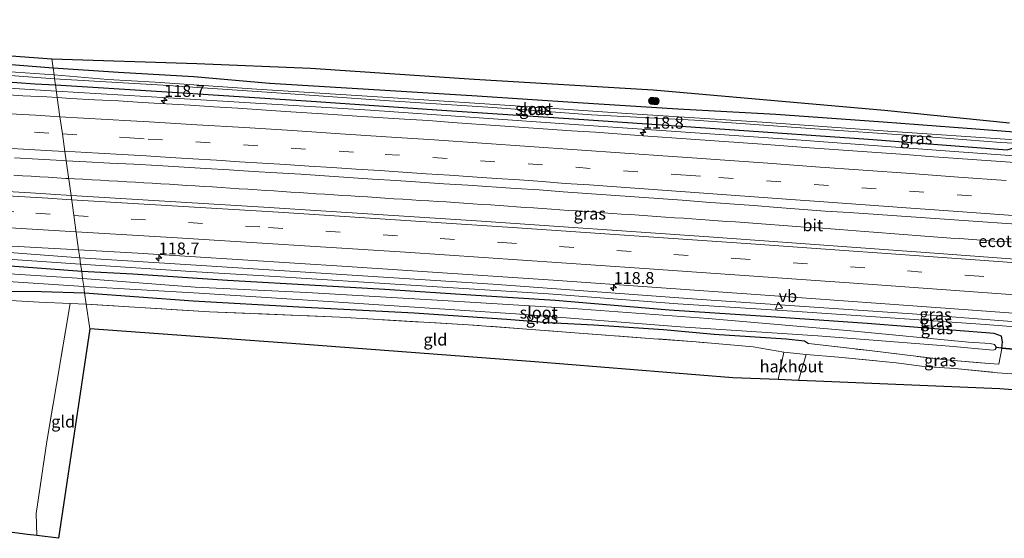
# Model space of a CAD drawing. Units: metres. Extents: x 209992 to 220000, y 518750 to 525002.
# Drawn here: x 213043 to 213249, y 522315 to 522423 of the extents above; entities that cross this region are included whole.
import ezdxf
from ezdxf.enums import TextEntityAlignment as Align

# ---------------------------------------------------------------- set-up
doc = ezdxf.new("R2010")
doc.units = ezdxf.units.M
doc.linetypes.add('IE-TERREINAFSCHEIDING', pattern=[10, 8, -2])
doc.linetypes.add('VW-3-9_STREEP', pattern=[12, 3, -9])
doc.layers.get('0').update_dxf_attribs({"lineweight": 25})
for name, color, linetype, lineweight in [('B-ME-AL-OVERIG-GV-B6', 7, 'BV-GELEIDERAIL', 18), ('B-ME-AM-KILOMETR-S-B1', 7, 'Continuous', 18), ('B-ME-BV-GELEIDECONSTRUCTIE-GELEIDERAIL-L-B1', 213, 'BV-GELEIDERAIL', 18), ('B-ME-FV-FAUNAPASSAGE-FAUNATUNNEL-L-B1', 10, 'Continuous', 25), ('B-ME-GR-BOMENSTRUIKEN-GV-B6', 93, 'Continuous', 18), ('B-ME-GR-BOOM-S-B1', 93, 'Continuous', 18), ('B-ME-GW-INSTEEKWATERGANG-L-B1', 10, 'Continuous', 25), ('B-ME-GW-KRUINLIJN-L-B1', 93, 'Continuous', 18), ('B-ME-GW-TEENLIJN-L-B1', 93, 'Continuous', 18), ('B-ME-IE-GRASLAND-GV-B6', 93, 'Continuous', 18), ('B-ME-IE-GRONDWERKLIJN-GROND_INGERICHT-GV-B6', 253, 'Continuous', 18), ('B-ME-IE-HULPGEOMETRIE-L-B1', 53, 'Continuous', 18), ('B-ME-IE-TERREINAFSCHEIDING-RASTERHEKWERK-L-B1', 8, 'IE-TERREINAFSCHEIDING', 18), ('B-ME-KG-KADASTRAAL-OPNAMEDTMGRENS-L-B1', 10, 'Continuous', 25), ('B-ME-KW-DUIKER-L-B1', 10, 'Continuous', 25), ('B-ME-OG-WATER-GV-B6', 153, 'Continuous', 18), ('B-ME-VH-VERH_SOORT-BITUMEN-GV-B6', 8, 'IE-TERREINAFSCHEIDING-NATUURLIJK-HOUTWAL', 18), ('B-ME-VW-MARKERING-39STREEP-015-L-B1', 255, 'VW-3-9_STREEP', 18), ('B-ME-VW-MARKERING-STREEP-015-L-B1', 7, 'Continuous', 18), ('B-ME-VW-MEUBILAIR_WEGMEUBILAIR-VERKEERSBORD-S-B1', 8, 'Continuous', 18)]:
    doc.layers.add(name, color=color, linetype=linetype, lineweight=lineweight)
doc.styles.add('NLCS-ISO', font='NLCS-ISO.TTF')
doc.linetypes.add('BV-GELEIDERAIL', pattern='A,10,-3,[108,NLCS.SHX,S=1,R=0,X=0,Y=0],-3', length=16)
doc.linetypes.add('IE-TERREINAFSCHEIDING-NATUURLIJK-HOUTWAL', pattern='A,7,-1.5,[67,NLCS.SHX,S=0.75,R=45,X=0,Y=0],-1.5,7,-1.5,[70,NLCS.SHX,S=0.75,R=0,X=0,Y=0],-1.5', length=20)

# ---------------------------------------------------------------- blocks, each defined once
blk = doc.blocks.new('verkeersbord')
for p, q in [((0, 0.75), (-0.75, -0.625)), ((0.75, -0.625), (0, 0.75)), ((-0.75, -0.625), (0.75, -0.625))]:
    blk.add_line(p, q)
blk = doc.blocks.new('boom')
blk.add_hatch(color=256).paths.add_polyline_path([(-0.75, 0, 1), (0.75, 0, 1)])
blk.add_circle((0, 0), 0.75)
blk = doc.blocks.new('hecto')
for p, q in [((0, 0.625), (-0.625, 0)), ((0, -0.625), (0, 0.625)), ((-0.625, 0), (0.625, 0)), ((0.625, 0), (0, -0.625))]:
    blk.add_line(p, q)

msp = doc.modelspace()

# ---------------------------------------------------------------- linework, layer by layer
at = {"layer": 'B-ME-AL-OVERIG-GV-B6'}
msp.add_polyline3d([(213202.406, 522353.879, 1.588), (213207.029, 522353.368, 1.798), (213205.473, 522347.949, 1.864), (213201.167, 522348.121, 1.762), (213202.406, 522353.879, 1.588)], dxfattribs=at)
at = {"layer": 'B-ME-BV-GELEIDECONSTRUCTIE-GELEIDERAIL-L-B1'}
for points in [[(213050.1964, 522408.4702, 2.9993), (213031.2945, 522409.6193, 2.9855), (213010.8893, 522410.7195, 2.973), (212998.6183, 522411.1797, 2.9655), (212973.4275, 522412.3497, 2.95), (212946.7329, 522413.3679, 2.9245), (212900.0779, 522414.6279, 2.88), (212858.5335, 522415.3081, 3.0179), (212827.7895, 522415.3981, 3.12), (212799.6439, 522415.1181, 3.1543), (212771.9715, 522414.6279, 3.1879), (212747.9095, 522414.0679, 3.2172), (212724.2323, 522413.2687, 3.1992), (212707.0285, 522412.4283, 3.1861), (212685.9759, 522411.3183, 3.17), (212673.1383, 522410.5383, 3.1575), (212663.0451, 522410.0483, 3.1477), (212654.9909, 522409.4918, 3.1399)], [(213410.8288, 522383.1164, 3.2539), (213388.345, 522384.8271, 3.2384), (213346.6791, 522387.9973, 3.2096), (213310.7918, 522390.5973, 3.1848), (213274.9045, 522393.1973, 3.16), (213239.0172, 522395.7973, 3.1353), (213203.1299, 522398.3973, 3.1105), (213159.4887, 522401.4382, 3.0788), (213115.8475, 522404.4791, 3.047), (213073.571, 522407.0492, 3.0163), (213050.1964, 522408.4702, 2.9993)], [(213041.2986, 522390.8611, 2.9311), (213043.1101, 522390.7573, 2.9349), (213044.952, 522390.6501, 2.9347), (213046.7625, 522390.5442, 2.9386), (213048.5061, 522390.441, 2.9414), (213050.3281, 522390.3297, 2.946), (213052.2109, 522390.2211, 2.9477), (213052.762, 522390.1882, 2.9478)], [(213052.762, 522390.1882, 2.9478), (213054.0071, 522390.1141, 2.9481), (213055.7381, 522390.016, 2.9505), (213057.5907, 522389.9109, 2.9492), (213059.4478, 522389.8085, 2.9526), (213061.1793, 522389.7197, 2.9562), (213063.033, 522389.6182, 2.9595), (213064.9061, 522389.5081, 2.9634), (213066.723, 522389.4078, 2.9636), (213068.4899, 522389.3019, 2.9673), (213070.2669, 522389.1933, 2.9714), (213072.0678, 522389.0826, 2.9731), (213073.8773, 522388.9681, 2.9731), (213075.711, 522388.8556, 2.9764), (213077.4663, 522388.7483, 2.9783), (213079.2681, 522388.641, 2.9804), (213081.0409, 522388.5339, 2.982), (213082.8529, 522388.4174, 2.9817), (213084.6757, 522388.3001, 2.9798), (213086.5525, 522388.1767, 2.9781), (213088.4546, 522388.051, 2.9821), (213090.2662, 522387.9303, 2.9829), (213092.1787, 522387.8043, 2.9802), (213093.9288, 522387.6894, 2.9749), (213095.6787, 522387.5815, 2.9734), (213097.4595, 522387.4703, 2.9702), (213099.2694, 522387.3544, 2.9696), (213100.9999, 522387.2416, 2.97), (213102.7803, 522387.1247, 2.9716), (213104.5509, 522387.0073, 2.9751), (213106.3599, 522386.883, 2.979), (213108.2213, 522386.7567, 2.9827), (213110.0371, 522386.6418, 2.9887), (213111.8193, 522386.5358, 2.9896), (213113.5921, 522386.4227, 2.9907), (213115.317, 522386.322, 2.9948), (213117.1205, 522386.2041, 2.999), (213118.9278, 522386.091, 3.0024), (213120.7802, 522385.9667, 3.0026), (213122.6724, 522385.8484, 3.0028), (213124.5335, 522385.7278, 3.0035), (213126.3268, 522385.6169, 3.0035), (213128.1267, 522385.5053, 3.0004), (213129.9729, 522385.3891, 2.9937), (213131.7435, 522385.2765, 2.9891), (213133.5694, 522385.1606, 2.9867), (213135.4309, 522385.0377, 2.993), (213137.3, 522384.9158, 3.0019), (213139.191, 522384.7817, 3.017), (213141.039, 522384.6513, 3.0344), (213142.8854, 522384.5158, 3.0477), (213144.721, 522384.3873, 3.0557), (213146.4789, 522384.269, 3.0629), (213148.2999, 522384.1395, 3.0651), (213150.0286, 522384.0229, 3.0687), (213151.8545, 522383.9001, 3.0691), (213153.7663, 522383.7682, 3.0669), (213155.5416, 522383.6459, 3.0684), (213157.411, 522383.5228, 3.0689), (213159.3029, 522383.3929, 3.0693), (213161.1579, 522383.2622, 3.0701), (213162.9563, 522383.1376, 3.071), (213164.6857, 522383.0165, 3.073), (213166.5466, 522382.8879, 3.0745), (213168.4386, 522382.7531, 3.0773), (213170.2036, 522382.626, 3.0769), (213172.085, 522382.4956, 3.0778), (213173.9069, 522382.3714, 3.0798), (213175.7403, 522382.2444, 3.0847), (213177.6329, 522382.1183, 3.0878), (213179.4947, 522381.9922, 3.0866), (213181.3773, 522381.8639, 3.0819), (213183.1565, 522381.7459, 3.0796), (213185.038, 522381.6156, 3.0816), (213186.8132, 522381.4906, 3.085), (213188.6428, 522381.3565, 3.0913), (213190.4481, 522381.2255, 3.0961), (213192.2605, 522381.0895, 3.097), (213194.1014, 522380.9546, 3.0972), (213195.8907, 522380.8229, 3.0972), (213197.7019, 522380.6898, 3.0956), (213199.5351, 522380.5567, 3.0954), (213201.398, 522380.4183, 3.0956), (213203.1927, 522380.2871, 3.0976), (213205.0179, 522380.1595, 3.1001), (213206.8034, 522380.0375, 3.103), (213208.6339, 522379.9089, 3.1056), (213210.4451, 522379.7742, 3.1085), (213212.2394, 522379.636, 3.1088), (213214.0141, 522379.4957, 3.1138), (213215.7613, 522379.358, 3.1238), (213217.4802, 522379.2235, 3.1329), (213219.2752, 522379.079, 3.1305), (213221.1259, 522378.9351, 3.1263), (213222.9331, 522378.7985, 3.1216), (213224.6824, 522378.6695, 3.1167), (213226.5322, 522378.5251, 3.1164), (213228.3237, 522378.386, 3.1136), (213230.0766, 522378.2508, 3.114), (213231.9075, 522378.1075, 3.1159), (213233.6797, 522377.9811, 3.1158), (213235.4922, 522377.8515, 3.1188), (213237.298, 522377.727, 3.1206), (213239.1039, 522377.6002, 3.1181), (213240.9141, 522377.4777, 3.1211), (213242.7622, 522377.3482, 3.128), (213244.5475, 522377.2272, 3.1378), (213246.3692, 522377.1045, 3.1468), (213248.11, 522376.9889, 3.1584), (213249.982, 522376.8563, 3.1694)]]:
    msp.add_polyline3d(points, dxfattribs=at)
at = {"layer": 'B-ME-GR-BOMENSTRUIKEN-GV-B6'}
for points in [[(212902.781, 522337.644, 1.546), (212906.537, 522339.589, 1.618), (212909.613, 522341.77, 1.684), (212910.8, 522343.269, 1.612), (212911.42, 522345.414, 1.561), (212911.4, 522347.678, 1.432), (212911.244, 522349.923, 1.447), (212910.644, 522351.91, 1.456), (212909.296, 522354.983, 1.456), (212907.009, 522358.483, 1.366), (212904.222, 522361.609, 1.363), (212900.677, 522365.736, 1.441), (212909.979, 522367.612, 1.867), (212919.191, 522367.616, 2.014), (212944.745, 522367.2, 2.164), (212972.173, 522367.25, 2.605), (213001.885, 522366.9, 2.455), (213046.627, 522364.297, 2.062), (213053.09, 522364.049, 1.939), (213050.198, 522347.116, 1.729), (213048.211, 522335.159, 1.66), (213045.98, 522320.106, 1.519), (213046.091, 522315.476, 1.564)], [(213046.091, 522315.476, 1.564), (213044.153, 522315.718, 0.952), (213041.539, 522316.045, 1.783), (212930.905, 522329.889, 1.978), (212904.199, 522333.945, 1.645), (212899.494, 522333.578, 0.946)]]:
    msp.add_polyline3d(points, dxfattribs=at)
at = {"layer": 'B-ME-GW-INSTEEKWATERGANG-L-B1'}
for points in [[(213049.526, 522413.246, 2.02), (213037.182, 522414.277, 1.99), (213013.807, 522415.667, 1.816), (213009.157, 522416.218, 1.909), (212996.967, 522416.946, 2.098), (212988.5, 522417.837, 2.311), (212977.485, 522418.387, 2.368), (212966.713, 522419.151, 2.452), (212955.712, 522420.422, 2.617)], [(212895.043, 522416.687, 1.891), (212915.015, 522416.716, 1.912), (212929.849, 522416.298, 2.023), (212943.071, 522415.809, 1.909), (212957.74, 522415.463, 1.786), (212973.095, 522414.782, 1.828), (212985.075, 522413.911, 1.84), (213001.51, 522413.074, 1.915), (213017.319, 522411.955, 1.885), (213030.368, 522411.077, 1.933), (213045.796, 522409.963, 1.975), (213050.008, 522409.812, 2.017)], [(213050.008, 522409.812, 2.017), (213072.274, 522408.389, 2.005), (213103.535, 522406.343, 2.095), (213130.859, 522404.509, 2.026), (213159.503, 522402.596, 2.074), (213190.057, 522400.51, 2.092), (213220.111, 522398.433, 2.071), (213249.107, 522396.176, 2.065), (213250.465, 522396.586, 2.065), (213251.148, 522397.204, 2.026), (213251.291, 522398.53, 2.026), (213251.134, 522399.469, 2.002), (213250.574, 522399.851, 1.996), (213241.644, 522400.6, 1.924), (213223.13, 522401.943, 1.918), (213200.735, 522403.602, 1.915), (213180.193, 522404.662, 1.942), (213159.297, 522406.025, 1.963), (213138.235, 522407.411, 1.909), (213112.097, 522409.023, 1.837), (213094.781, 522410.077, 1.93), (213078.982, 522411.467, 1.93), (213063.22, 522412.367, 1.903), (213049.526, 522413.246, 2.02)], [(213055.491, 522370.737, 1.624), (213025.536, 522372.997, 1.783), (213001.133, 522374.196, 1.738), (212982.181, 522374.264, 1.741), (212962.759, 522374.908, 1.687), (212941.961, 522375.301, 1.582), (212925.086, 522375.912, 1.555), (212916.217, 522376.387, 1.522), (212912.881, 522376.411, 1.57), (212911.174, 522376.158, 1.651), (212910.304, 522375.156, 1.762), (212909.873, 522374.364, 1.849), (212909.576, 522372.698, 1.849), (212911.225, 522371.868, 1.921), (212915.993, 522371.173, 2.035), (212935.462, 522370.736, 2.119), (212965.39, 522369.959, 2.215), (212987.681, 522369.178, 2.533), (213012.479, 522368.045, 2.461), (213033.605, 522366.706, 2.422), (213047.054, 522366.522, 2.107), (213056.115, 522366.289, 1.867)], [(213247.984, 522354.613, 2.056), (213248.098, 522356.008, 2.005), (213247.893, 522357.188, 1.951), (213246.412, 522357.725, 1.96), (213219.787, 522359.862, 1.894), (213200.714, 522361.187, 1.777), (213178.391, 522362.669, 1.6), (213154.548, 522364.665, 1.702), (213137.95, 522365.7, 1.69), (213118.94, 522366.953, 1.648), (213105.587, 522367.72, 1.624), (213086.007, 522368.84, 1.609), (213066.179, 522370.143, 1.594), (213055.491, 522370.737, 1.624)], [(213056.115, 522366.289, 1.867), (213078.847, 522364.563, 1.954), (213100.95, 522363.318, 1.825), (213125.058, 522362.08, 1.696), (213144.435, 522360.743, 1.72), (213153.08, 522360.031, 1.609), (213162.614, 522359.594, 1.504), (213177.22, 522358.626, 1.465), (213187.796, 522357.649, 1.591), (213202.862, 522356.653, 1.687), (213206.681, 522356.239, 1.612), (213207.51, 522355.667, 1.864)]]:
    msp.add_polyline3d(points, dxfattribs=at)
at = {"layer": 'B-ME-GW-KRUINLIJN-L-B1'}
for points in [[(213055.089, 522373.605, 2.14), (213031.06, 522375.417, 2.133), (213003.892, 522376.616, 2.059), (212967.027, 522377.582, 2.081), (212931.933, 522378.72, 2.055), (212909.725, 522379.776, 1.994)], [(213367.834, 522351.408, 2.423), (213324.215, 522354.583, 2.307), (213268.845, 522358.814, 2.221), (213231.272, 522361.752, 2.182), (213185.152, 522364.888, 2.169), (213141.514, 522368.11, 2.074), (213078.297, 522372.146, 2.176), (213055.089, 522373.605, 2.14)]]:
    msp.add_polyline3d(points, dxfattribs=at)
at = {"layer": 'B-ME-GW-TEENLIJN-L-B1'}
for points in [[(212909.725, 522379.776, 1.994), (212915.837, 522377.868, 1.635), (212949.221, 522376.699, 1.682), (212975.018, 522375.919, 1.773), (212999.941, 522375.388, 1.825), (213025.769, 522374.273, 1.899), (213055.273, 522372.288, 1.806)], [(213055.273, 522372.288, 1.806), (213078.311, 522370.738, 1.734), (213095.958, 522369.703, 1.69), (213124.38, 522367.843, 1.669), (213153.165, 522366.069, 1.789), (213180.175, 522363.935, 1.738), (213204.195, 522362.451, 1.897), (213225.65, 522360.942, 1.979), (213244.494, 522359.625, 2.057), (213268.785, 522357.769, 1.957), (213293.055, 522355.92, 1.923), (213314.859, 522354.207, 1.975), (213331.476, 522353.003, 2.078), (213353.514, 522351.602, 2.048), (213367.762, 522350.298, 1.901)]]:
    msp.add_polyline3d(points, dxfattribs=at)
at = {"layer": 'B-ME-IE-GRASLAND-GV-B6'}
for points in [[(212913.929, 522423.414, 2.617), (212933.208, 522423.269, 2.764), (212957.366, 522421.855, 2.635), (212985.317, 522419.804, 2.242), (213017.121, 522417.564, 1.993), (213049.25, 522415.215, 2.077), (213049.526, 522413.246, 2.02), (213037.182, 522414.277, 1.99), (213013.807, 522415.667, 1.816), (213009.157, 522416.218, 1.909), (212996.967, 522416.946, 2.098), (212988.5, 522417.837, 2.311), (212977.485, 522418.387, 2.368), (212966.713, 522419.151, 2.452), (212955.712, 522420.422, 2.617), (212940.607, 522421.291, 2.728), (212925.074, 522421.34, 2.74), (212912.988, 522421.502, 2.656), (212913.929, 522423.414, 2.617)], [(212900.759, 522421.309, 2.431), (212906.86, 522421.527, 2.635), (212912.988, 522421.502, 2.656), (212925.074, 522421.34, 2.74), (212940.607, 522421.291, 2.728), (212955.712, 522420.422, 2.617), (212966.713, 522419.151, 2.452), (212977.485, 522418.387, 2.368), (212988.5, 522417.837, 2.311), (212996.967, 522416.946, 2.098), (213009.157, 522416.218, 1.909), (213013.807, 522415.667, 1.816), (213037.182, 522414.277, 1.99), (213049.526, 522413.246, 2.02), (213049.719, 522411.872, 0.949)], [(212891.793, 522418.295, 0.916), (212909.408, 522418.211, 1.132), (212927.635, 522417.902, 1.282), (212952.85, 522416.791, 1.207), (212982.047, 522415.3, 1.057), (213016.677, 522413.266, 0.871), (213029.463, 522412.55, 0.886), (213049.832, 522411.063, 0.949), (213050.008, 522409.812, 2.017), (213045.796, 522409.963, 1.975), (213030.368, 522411.077, 1.933), (213017.319, 522411.955, 1.885), (213001.51, 522413.074, 1.915), (212985.075, 522413.911, 1.84), (212973.095, 522414.782, 1.828), (212957.74, 522415.463, 1.786), (212943.071, 522415.809, 1.909), (212929.849, 522416.298, 2.023), (212915.015, 522416.716, 1.912), (212895.043, 522416.687, 1.891)], [(213049.719, 522411.872, 0.949), (213041.616, 522412.416, 0.94), (213016.727, 522414.019, 0.871), (212993.291, 522415.295, 1.003), (212982.295, 522415.869, 1.066), (212966.191, 522416.804, 1.183), (212945.445, 522417.692, 1.165), (212931.254, 522418.271, 1.177), (212915.932, 522418.652, 1.093), (212901.852, 522418.818, 1.006)], [(212895.043, 522416.687, 1.891), (212915.015, 522416.716, 1.912), (212929.849, 522416.298, 2.023), (212943.071, 522415.809, 1.909), (212957.74, 522415.463, 1.786), (212973.095, 522414.782, 1.828), (212985.075, 522413.911, 1.84), (213001.51, 522413.074, 1.915), (213017.319, 522411.955, 1.885), (213030.368, 522411.077, 1.933), (213045.796, 522409.963, 1.975), (213050.008, 522409.812, 2.017), (213050.3858, 522407.1219, 2.2564)], [(213250.574, 522399.851, 1.996), (213241.644, 522400.6, 1.924), (213223.13, 522401.943, 1.918), (213200.735, 522403.602, 1.915), (213180.193, 522404.662, 1.942), (213159.297, 522406.025, 1.963), (213138.235, 522407.411, 1.909), (213112.097, 522409.023, 1.837), (213094.781, 522410.077, 1.93), (213078.982, 522411.467, 1.93), (213063.22, 522412.367, 1.903), (213049.526, 522413.246, 2.02), (213049.25, 522415.215, 2.077), (213079.548, 522414.239, 1.759), (213103.352, 522413.285, 1.786), (213137.596, 522410.951, 1.657), (213175.066, 522408.759, 1.789), (213223.473, 522404.458, 1.789), (213249.614, 522401.864, 2.035)], [(213049.719, 522411.872, 0.949), (213049.526, 522413.246, 2.02), (213063.22, 522412.367, 1.903), (213078.982, 522411.467, 1.93), (213094.781, 522410.077, 1.93), (213112.097, 522409.023, 1.837), (213138.235, 522407.411, 1.909), (213159.297, 522406.025, 1.963), (213180.193, 522404.662, 1.942), (213200.735, 522403.602, 1.915), (213223.13, 522401.943, 1.918), (213241.644, 522400.6, 1.924), (213250.574, 522399.851, 1.996)], [(213250.708, 522398.271, 1.021), (213224.159, 522400.112, 1.021), (213197.849, 522401.963, 1.021), (213169.514, 522403.759, 1.021), (213147.242, 522405.305, 1.033), (213121.794, 522407.029, 1.045), (213092.129, 522408.909, 1.045), (213070.858, 522410.358, 1.045), (213060.99, 522410.892, 0.967), (213049.719, 522411.872, 0.949)], [(213249.107, 522396.176, 2.065), (213220.111, 522398.433, 2.071), (213190.057, 522400.51, 2.092), (213159.503, 522402.596, 2.074), (213130.859, 522404.509, 2.026), (213103.535, 522406.343, 2.095), (213072.274, 522408.389, 2.005), (213050.008, 522409.812, 2.017), (213049.832, 522411.063, 0.949), (213072.55, 522409.681, 1.012), (213095.251, 522408.193, 1.042), (213118.85, 522406.524, 1.036), (213141.49, 522405.037, 1.036), (213162.162, 522403.517, 1.036), (213183.694, 522402.383, 1.024), (213207.869, 522400.617, 1.024), (213229.993, 522399.093, 1.024), (213247.784, 522397.689, 1.021), (213250.397, 522397.574, 1.021)], [(213252.7363, 522393.3852, 2.3809), (213247.7499, 522393.7493, 2.3857), (213242.7624, 522394.1063, 2.3906), (213237.7739, 522394.4412, 2.388), (213232.7871, 522394.8079, 2.3837), (213227.8021, 522395.1996, 2.3805), (213222.8151, 522395.5561, 2.3658), (213217.8271, 522395.9045, 2.3577), (213212.8403, 522396.2642, 2.3658), (213207.8522, 522396.6126, 2.3642), (213197.88, 522397.3581, 2.4189), (213192.8924, 522397.7065, 2.3327), (213187.9062, 522398.0808, 2.3425), (213182.9189, 522398.4324, 2.3425), (213172.9393, 522399.118, 2.336), (213162.9662, 522399.8604, 2.3109), (213157.9766, 522400.1789, 2.3206), (213152.989, 522400.5379, 2.3206), (213148.0002, 522400.8759, 2.3141), (213143.0131, 522401.2354, 2.3125), (213133.0371, 522401.9308, 2.3125), (213128.0495, 522402.2898, 2.3025), (213123.0586, 522402.5872, 2.3057), (213113.0798, 522403.2388, 2.296), (213108.0898, 522403.5589, 2.2976), (213098.1114, 522404.2158, 2.27), (213093.1228, 522404.5506, 2.2744), (213088.1328, 522404.8707, 2.2695), (213083.1448, 522405.2151, 2.2548), (213078.1546, 522405.532, 2.2369), (213073.1632, 522405.8213, 2.2467), (213068.1708, 522406.1024, 2.2451), (213063.1813, 522406.4226, 2.2321), (213058.1866, 522406.6686, 2.256), (213053.1946, 522406.9481, 2.2472), (213050.3858, 522407.1219, 2.2564), (213050.008, 522409.812, 2.017), (213072.274, 522408.389, 2.005), (213103.535, 522406.343, 2.095), (213130.859, 522404.509, 2.026), (213159.503, 522402.596, 2.074), (213190.057, 522400.51, 2.092), (213220.111, 522398.433, 2.071), (213249.107, 522396.176, 2.065)], [(213050.3858, 522407.1219, 2.2564), (213048.2039, 522407.2569, 2.2635), (213043.2097, 522407.5024, 2.2472), (213038.2182, 522407.7982, 2.2505)], [(213041.4319, 522394.52, 2.5316), (213046.4241, 522394.2398, 2.5283), (213051.4152, 522393.9413, 2.5097), (213052.2416, 522393.8963, 2.5126), (213053.259, 522386.6461, 2.4601), (213044.7657, 522387.1643, 2.451), (213015.4933, 522388.8416, 2.4239)], [(213053.259, 522386.6461, 2.4601), (213052.2416, 522393.8963, 2.5126), (213056.4079, 522393.6693, 2.5276), (213061.4022, 522393.426, 2.5186), (213066.395, 522393.1572, 2.5299), (213071.3879, 522392.8895, 2.5464), (213081.3714, 522392.3141, 2.5484), (213086.361, 522391.9967, 2.5564), (213091.3513, 522391.6853, 2.5583), (213096.3396, 522391.3492, 2.5502), (213101.3311, 522391.0624, 2.5502), (213106.3199, 522390.731, 2.5664), (213111.3096, 522390.4068, 2.5583), (213116.2974, 522390.0589, 2.5583), (213121.288, 522389.7542, 2.5729), (213126.2786, 522389.4479, 2.5811), (213131.2631, 522389.0721, 2.5746), (213136.2567, 522388.8035, 2.5892), (213146.2293, 522388.0762, 2.5772), (213151.2247, 522387.8094, 2.5874), (213156.2083, 522387.3953, 2.5826), (213161.1937, 522387.0346, 2.5923), (213166.181, 522386.6761, 2.5923), (213171.1718, 522386.3711, 2.6086), (213176.1593, 522386.0191, 2.6265), (213181.1453, 522385.6558, 2.6262), (213186.1305, 522385.266, 2.6343), (213191.1159, 522384.8843, 2.6393), (213196.1054, 522384.5568, 2.6377), (213201.0852, 522384.1058, 2.6377), (213211.0618, 522383.3844, 2.6377), (213216.0521, 522383.0677, 2.6312), (213221.0397, 522382.7153, 2.6458), (213226.0245, 522382.3743, 2.6565), (213231.0125, 522382.0248, 2.6687), (213236, 522381.6747, 2.6752), (213240.9884, 522381.3315, 2.6717), (213250.9626, 522380.6137, 2.6522)], [(213271.2424, 522371.7998, 2.6378), (213233.883, 522374.5497, 2.5956), (213186.6836, 522377.9501, 2.5623), (213138.1117, 522381.3053, 2.526), (213093.6278, 522384.1831, 2.5032), (213053.259, 522386.6461, 2.4601)], [(213055.089, 522373.605, 2.14), (213055.273, 522372.288, 1.806), (213025.769, 522374.273, 1.899), (212999.941, 522375.388, 1.825), (212975.018, 522375.919, 1.773), (212949.221, 522376.699, 1.682), (212915.837, 522377.868, 1.635), (212909.725, 522379.776, 1.994), (212931.933, 522378.72, 2.055), (212967.027, 522377.582, 2.081), (213003.892, 522376.616, 2.059), (213031.06, 522375.417, 2.133), (213055.089, 522373.605, 2.14)], [(212901.678, 522376.5, 2.059), (212908.049, 522373.975, 2.035), (212909.576, 522372.698, 1.849), (212911.225, 522371.868, 1.921), (212915.993, 522371.173, 2.035), (212935.462, 522370.736, 2.119), (212965.39, 522369.959, 2.215), (212987.681, 522369.178, 2.533), (213012.479, 522368.045, 2.461), (213033.605, 522366.706, 2.422), (213047.054, 522366.522, 2.107), (213056.115, 522366.289, 1.867), (213056.447, 522363.923, 1.991), (213053.09, 522364.049, 1.939), (213046.627, 522364.297, 2.062), (213001.885, 522366.9, 2.455), (212972.173, 522367.25, 2.605), (212944.745, 522367.2, 2.164), (212919.191, 522367.616, 2.014), (212909.979, 522367.612, 1.867), (212900.677, 522365.736, 1.441)], [(213020.5684, 522377.1478, 2.1585), (213054.8573, 522375.2562, 2.1842), (213055.089, 522373.605, 2.14), (213031.06, 522375.417, 2.133)], [(213055.089, 522373.605, 2.14), (213054.8573, 522375.2562, 2.1842), (213067.252, 522374.5725, 2.1935), (213111.022, 522371.7554, 2.2228), (213154.129, 522368.8956, 2.243), (213197.53, 522365.8205, 2.2923), (213239.983, 522362.7994, 2.3343), (213283.497, 522359.6019, 2.363), (213330.0398, 522356.2897, 2.3914), (213375.9809, 522352.9444, 2.4337), (213405.6799, 522350.6665, 2.4513), (213413.217, 522350.1235, 2.458), (213413.349, 522348.3, 2.42), (213367.834, 522351.408, 2.423), (213324.215, 522354.583, 2.307), (213268.845, 522358.814, 2.221), (213231.272, 522361.752, 2.182), (213185.152, 522364.888, 2.169), (213141.514, 522368.11, 2.074), (213078.297, 522372.146, 2.176), (213055.089, 522373.605, 2.14)], [(213025.769, 522374.273, 1.899), (213055.273, 522372.288, 1.806), (213055.491, 522370.737, 1.624), (213025.536, 522372.997, 1.783)], [(213025.536, 522372.997, 1.783), (213055.491, 522370.737, 1.624), (213055.699, 522369.253, 0.703), (213026.154, 522371.13, 0.703)], [(213055.089, 522373.605, 2.14), (213078.297, 522372.146, 2.176), (213141.514, 522368.11, 2.074), (213185.152, 522364.888, 2.169), (213231.272, 522361.752, 2.182), (213268.845, 522358.814, 2.221)], [(213268.785, 522357.769, 1.957), (213244.494, 522359.625, 2.057), (213225.65, 522360.942, 1.979), (213204.195, 522362.451, 1.897), (213180.175, 522363.935, 1.738), (213153.165, 522366.069, 1.789), (213124.38, 522367.843, 1.669), (213095.958, 522369.703, 1.69), (213078.311, 522370.738, 1.734), (213055.273, 522372.288, 1.806), (213055.089, 522373.605, 2.14)], [(213250.459, 522354.438, 1.996), (213247.984, 522354.613, 2.056), (213248.098, 522356.008, 2.005), (213247.893, 522357.188, 1.951), (213246.412, 522357.725, 1.96), (213219.787, 522359.862, 1.894), (213200.714, 522361.187, 1.777), (213178.391, 522362.669, 1.6), (213154.548, 522364.665, 1.702), (213137.95, 522365.7, 1.69), (213118.94, 522366.953, 1.648), (213105.587, 522367.72, 1.624), (213086.007, 522368.84, 1.609), (213066.179, 522370.143, 1.594), (213055.491, 522370.737, 1.624), (213055.273, 522372.288, 1.806), (213078.311, 522370.738, 1.734), (213095.958, 522369.703, 1.69), (213124.38, 522367.843, 1.669), (213153.165, 522366.069, 1.789), (213180.175, 522363.935, 1.738), (213204.195, 522362.451, 1.897), (213225.65, 522360.942, 1.979), (213244.494, 522359.625, 2.057), (213268.785, 522357.769, 1.957)], [(213055.933, 522367.582, 0.703), (213080.079, 522366.213, 0.703), (213109.25, 522364.308, 0.703), (213146.22, 522361.884, 0.703), (213180.664, 522359.184, 0.703), (213209.523, 522357.254, 0.703), (213237.039, 522355.119, 0.703), (213246.154, 522354.247, 0.703), (213246.599, 522354.436, 0.703), (213246.868, 522354.844, 0.703), (213246.47, 522355.427, 0.703), (213245.525, 522355.661, 0.703), (213241.019, 522355.976, 0.703), (213216.39, 522358.334, 0.703), (213186.536, 522360.899, 0.703), (213158.305, 522362.968, 0.703), (213129.874, 522364.739, 0.703), (213102.568, 522366.343, 0.703), (213079.21, 522367.456, 0.703), (213055.699, 522369.253, 0.703), (213055.491, 522370.737, 1.624), (213066.179, 522370.143, 1.594), (213086.007, 522368.84, 1.609), (213105.587, 522367.72, 1.624), (213118.94, 522366.953, 1.648), (213137.95, 522365.7, 1.69), (213154.548, 522364.665, 1.702), (213178.391, 522362.669, 1.6), (213200.714, 522361.187, 1.777), (213219.787, 522359.862, 1.894), (213246.412, 522357.725, 1.96), (213247.893, 522357.188, 1.951), (213248.098, 522356.008, 2.005), (213247.984, 522354.613, 2.056), (213247.366, 522351.363, 2.797), (213245.367, 522351.452, 2.755), (213236.302, 522352.24, 2.746), (213220.312, 522354.176, 2.506), (213207.51, 522355.667, 1.864), (213206.681, 522356.239, 1.612), (213202.862, 522356.653, 1.687), (213187.796, 522357.649, 1.591), (213177.22, 522358.626, 1.465), (213162.614, 522359.594, 1.504), (213153.08, 522360.031, 1.609), (213144.435, 522360.743, 1.72), (213125.058, 522362.08, 1.696), (213100.95, 522363.318, 1.825), (213078.847, 522364.563, 1.954), (213056.115, 522366.289, 1.867), (213055.933, 522367.582, 0.703)], [(213029.465, 522369.347, 0.703), (213055.933, 522367.582, 0.703)], [(213055.933, 522367.582, 0.703), (213056.115, 522366.289, 1.867), (213047.054, 522366.522, 2.107), (213033.605, 522366.706, 2.422)], [(213256.157, 522348.929, 3.007), (213247.094, 522349.548, 3.004), (213238.126, 522350.459, 2.911), (213231.749, 522350.844, 2.68), (213225.89, 522351.588, 2.515), (213213.828, 522352.823, 2.137), (213207.029, 522353.368, 1.798), (213202.406, 522353.879, 1.588), (213195.964, 522354.962, 1.579), (213184.027, 522356.011, 1.594), (213175.201, 522356.672, 1.639), (213160.463, 522357.763, 1.627), (213148.643, 522358.666, 1.732), (213136.421, 522359.576, 1.768), (213109.532, 522361.154, 1.864), (213082.223, 522362.316, 1.957), (213056.447, 522363.923, 1.991), (213056.115, 522366.289, 1.867), (213078.847, 522364.563, 1.954), (213100.95, 522363.318, 1.825), (213125.058, 522362.08, 1.696), (213144.435, 522360.743, 1.72), (213153.08, 522360.031, 1.609), (213162.614, 522359.594, 1.504), (213177.22, 522358.626, 1.465), (213187.796, 522357.649, 1.591), (213202.862, 522356.653, 1.687), (213206.681, 522356.239, 1.612), (213207.51, 522355.667, 1.864), (213220.312, 522354.176, 2.506), (213236.302, 522352.24, 2.746), (213245.367, 522351.452, 2.755), (213247.366, 522351.363, 2.797), (213247.984, 522354.613, 2.056), (213250.459, 522354.438, 1.996)]]:
    msp.add_polyline3d(points, dxfattribs=at)
at = {"layer": 'B-ME-IE-GRONDWERKLIJN-GROND_INGERICHT-GV-B6'}
for points in [[(213056.447, 522363.923, 1.991), (213057.173, 522358.749, 1.81), (213050.62, 522314.909, 1.615), (213046.091, 522315.476, 1.564), (213045.98, 522320.106, 1.519), (213048.211, 522335.159, 1.66), (213050.198, 522347.116, 1.729), (213053.09, 522364.049, 1.939), (213056.447, 522363.923, 1.991)], [(213056.447, 522363.923, 1.991), (213082.223, 522362.316, 1.957), (213109.532, 522361.154, 1.864), (213136.421, 522359.576, 1.768), (213148.643, 522358.666, 1.732), (213160.463, 522357.763, 1.627), (213175.201, 522356.672, 1.639), (213184.027, 522356.011, 1.594), (213195.964, 522354.962, 1.579), (213202.406, 522353.879, 1.588), (213201.167, 522348.121, 1.762), (213191.718, 522348.497, 1.651), (213150.31, 522351.802, 1.72), (213101.275, 522355.552, 1.732), (213057.173, 522358.749, 1.81), (213056.447, 522363.923, 1.991)], [(213205.473, 522347.949, 1.864), (213207.029, 522353.368, 1.798), (213213.828, 522352.823, 2.137), (213225.89, 522351.588, 2.515), (213231.749, 522350.844, 2.68), (213238.126, 522350.459, 2.911), (213247.094, 522349.548, 3.004), (213256.157, 522348.929, 3.007)], [(213300.433, 522342.043, 2.347), (213247.554, 522346.178, 2.863), (213209.048, 522347.806, 1.984), (213205.473, 522347.949, 1.864)]]:
    msp.add_polyline3d(points, dxfattribs=at)
at = {"layer": 'B-ME-IE-HULPGEOMETRIE-L-B1'}
msp.add_polyline3d([(213057.173, 522358.749, 1.81), (213056.447, 522363.923, 1.991), (213056.115, 522366.289, 1.867), (213055.933, 522367.582, 0.703), (213055.699, 522369.253, 0.703), (213055.491, 522370.737, 1.624), (213055.273, 522372.288, 1.806), (213055.089, 522373.605, 2.14), (213054.8573, 522375.2562, 2.1842), (213053.259, 522386.6461, 2.4601), (213052.2416, 522393.8963, 2.5126), (213051.9664, 522395.8592, 2.5396), (213051.454, 522399.504, 2.378), (213050.95, 522403.101, 2.313), (213050.3858, 522407.1219, 2.2564), (213050.008, 522409.812, 2.017), (213049.832, 522411.063, 0.949), (213049.719, 522411.872, 0.949), (213049.526, 522413.246, 2.02), (213049.25, 522415.215, 2.077)], dxfattribs=at)
at = {"layer": 'B-ME-IE-TERREINAFSCHEIDING-RASTERHEKWERK-L-B1'}
for p, q in [((213247.984, 522354.613, 2.056), (213250.459, 522354.438, 1.996)), ((213207.029, 522353.368, 1.798), (213205.473, 522347.949, 1.864))]:
    msp.add_line(p, q, dxfattribs=at)
for points in [[(213046.091, 522315.476, 1.564), (213045.98, 522320.106, 1.519), (213048.211, 522335.159, 1.66), (213050.198, 522347.116, 1.729), (213053.09, 522364.049, 1.939), (213056.447, 522363.923, 1.991)], [(213207.029, 522353.368, 1.798), (213202.406, 522353.879, 1.588), (213195.964, 522354.962, 1.579), (213184.027, 522356.011, 1.594), (213175.201, 522356.672, 1.639), (213160.463, 522357.763, 1.627), (213148.643, 522358.666, 1.732), (213136.421, 522359.576, 1.768), (213109.532, 522361.154, 1.864), (213082.223, 522362.316, 1.957), (213056.447, 522363.923, 1.991)], [(213207.51, 522355.667, 1.864), (213220.312, 522354.176, 2.506), (213236.302, 522352.24, 2.746), (213245.367, 522351.452, 2.755), (213247.366, 522351.363, 2.797), (213247.984, 522354.613, 2.056)], [(213207.029, 522353.368, 1.798), (213213.828, 522352.823, 2.137), (213225.89, 522351.588, 2.515), (213231.749, 522350.844, 2.68), (213238.126, 522350.459, 2.911), (213247.094, 522349.548, 3.004), (213256.157, 522348.929, 3.007), (213266.579, 522348.251, 2.896), (213273.435, 522347.815, 2.758), (213279.471, 522347.401, 2.701), (213285.268, 522347.088, 2.734), (213297.132, 522346.594, 2.605), (213309.019, 522345.827, 2.278), (213315.012, 522345.481, 1.966), (213326.826, 522344.849, 1.942), (213335.488, 522344.159, 1.903), (213353.527, 522342.887, 1.963), (213362.376, 522342.162, 2.137), (213380.195, 522340.692, 2.185), (213401.052, 522338.962, 2.215), (213414.098, 522337.946, 2.218)]]:
    msp.add_polyline3d(points, dxfattribs=at)
at = {"layer": 'B-ME-KG-KADASTRAAL-OPNAMEDTMGRENS-L-B1'}
for points in [[(212885.13, 522423.076, 1.819), (212904.249, 522423.361, 2.404), (212913.929, 522423.414, 2.617), (212933.208, 522423.269, 2.764), (212957.366, 522421.855, 2.635), (212985.317, 522419.804, 2.242), (213017.121, 522417.564, 1.993), (213049.25, 522415.215, 2.077), (213079.548, 522414.239, 1.759), (213103.352, 522413.285, 1.786), (213137.596, 522410.951, 1.657), (213175.066, 522408.759, 1.789), (213223.473, 522404.458, 1.789), (213249.614, 522401.864, 2.035)], [(213300.433, 522342.043, 2.347), (213247.554, 522346.178, 2.863), (213209.048, 522347.806, 1.984), (213205.473, 522347.949, 1.864), (213201.167, 522348.121, 1.762), (213191.718, 522348.497, 1.651), (213150.31, 522351.802, 1.72), (213101.275, 522355.552, 1.732), (213057.173, 522358.749, 1.81), (213050.62, 522314.909, 1.615), (213046.091, 522315.476, 1.564), (213044.153, 522315.718, 0.952), (213041.539, 522316.045, 1.783), (212930.905, 522329.889, 1.978), (212904.199, 522333.945, 1.645), (212899.494, 522333.578, 0.946)]]:
    msp.add_polyline3d(points, dxfattribs=at)
at = {"layer": 'B-ME-KW-DUIKER-L-B1'}
msp.add_line((213246.632, 522354.922, 0.874), (213251.754, 522354.418, 0.874), dxfattribs=at)
at = {"layer": 'B-ME-OG-WATER-GV-B6'}
for points in [[(212901.852, 522418.818, 1.006), (212915.932, 522418.652, 1.093), (212931.254, 522418.271, 1.177), (212945.445, 522417.692, 1.165), (212966.191, 522416.804, 1.183), (212982.295, 522415.869, 1.066), (212993.291, 522415.295, 1.003), (213016.727, 522414.019, 0.871), (213041.616, 522412.416, 0.94), (213049.719, 522411.872, 0.949), (213049.832, 522411.063, 0.949), (213029.463, 522412.55, 0.886), (213016.677, 522413.266, 0.871), (212982.047, 522415.3, 1.057), (212952.85, 522416.791, 1.207), (212927.635, 522417.902, 1.282), (212909.408, 522418.211, 1.132), (212891.793, 522418.295, 0.916)], [(213049.719, 522411.872, 0.949), (213060.99, 522410.892, 0.967), (213070.858, 522410.358, 1.045), (213092.129, 522408.909, 1.045), (213121.794, 522407.029, 1.045), (213147.242, 522405.305, 1.033), (213169.514, 522403.759, 1.021), (213197.849, 522401.963, 1.021), (213224.159, 522400.112, 1.021), (213250.708, 522398.271, 1.021), (213250.397, 522397.574, 1.021), (213247.784, 522397.689, 1.021), (213229.993, 522399.093, 1.024), (213207.869, 522400.617, 1.024), (213183.694, 522402.383, 1.024), (213162.162, 522403.517, 1.036), (213141.49, 522405.037, 1.036), (213118.85, 522406.524, 1.036), (213095.251, 522408.193, 1.042), (213072.55, 522409.681, 1.012), (213049.832, 522411.063, 0.949), (213049.719, 522411.872, 0.949)], [(213055.933, 522367.582, 0.703), (213029.465, 522369.347, 0.703), (213013.483, 522370.701, 0.703), (212990.712, 522371.844, 0.703), (212967.462, 522372.449, 0.703), (212937.432, 522372.785, 0.703), (212912.193, 522373.091, 0.703), (212911.38, 522373.497, 0.703), (212911.367, 522374.009, 0.703), (212911.97, 522374.634, 0.703), (212913.243, 522374.877, 0.703), (212916.171, 522374.949, 0.703), (212940.155, 522373.974, 0.703), (212967.876, 522373.503, 0.703), (212995.523, 522372.621, 0.703), (213026.154, 522371.13, 0.703), (213055.699, 522369.253, 0.703), (213055.933, 522367.582, 0.703)], [(213055.933, 522367.582, 0.703), (213055.699, 522369.253, 0.703), (213079.21, 522367.456, 0.703), (213102.568, 522366.343, 0.703), (213129.874, 522364.739, 0.703), (213158.305, 522362.968, 0.703), (213186.536, 522360.899, 0.703), (213216.39, 522358.334, 0.703), (213241.019, 522355.976, 0.703), (213245.525, 522355.661, 0.703), (213246.47, 522355.427, 0.703), (213246.868, 522354.844, 0.703), (213246.599, 522354.436, 0.703), (213246.154, 522354.247, 0.703), (213237.039, 522355.119, 0.703), (213209.523, 522357.254, 0.703), (213180.664, 522359.184, 0.703), (213146.22, 522361.884, 0.703), (213109.25, 522364.308, 0.703), (213080.079, 522366.213, 0.703), (213055.933, 522367.582, 0.703)]]:
    msp.add_polyline3d(points, dxfattribs=at)
at = {"layer": 'B-ME-VH-VERH_SOORT-BITUMEN-GV-B6'}
for points in [[(213038.2182, 522407.7982, 2.2505), (213043.2097, 522407.5024, 2.2472), (213048.2039, 522407.2569, 2.2635), (213050.3858, 522407.1219, 2.2564)], [(213050.3858, 522407.1219, 2.2564), (213050.95, 522403.101, 2.313), (213051.454, 522399.504, 2.378), (213051.9664, 522395.8592, 2.5396), (213052.2416, 522393.8963, 2.5126), (213051.4152, 522393.9413, 2.5097), (213046.4241, 522394.2398, 2.5283), (213041.4319, 522394.52, 2.5316)], [(213050.3858, 522407.1219, 2.2564), (213053.1946, 522406.9481, 2.2472), (213058.1866, 522406.6686, 2.256), (213063.1813, 522406.4226, 2.2321), (213068.1708, 522406.1024, 2.2451), (213073.1632, 522405.8213, 2.2467), (213078.1546, 522405.532, 2.2369), (213083.1448, 522405.2151, 2.2548), (213088.1328, 522404.8707, 2.2695), (213093.1228, 522404.5506, 2.2744), (213098.1114, 522404.2158, 2.27), (213108.0898, 522403.5589, 2.2976), (213113.0798, 522403.2388, 2.296), (213123.0586, 522402.5872, 2.3057), (213128.0495, 522402.2898, 2.3025), (213133.0371, 522401.9308, 2.3125), (213143.0131, 522401.2354, 2.3125), (213148.0002, 522400.8759, 2.3141), (213152.989, 522400.5379, 2.3206), (213157.9766, 522400.1789, 2.3206), (213162.9662, 522399.8604, 2.3109), (213172.9393, 522399.118, 2.336), (213182.9189, 522398.4324, 2.3425), (213187.9062, 522398.0808, 2.3425), (213192.8924, 522397.7065, 2.3327), (213197.88, 522397.3581, 2.4189), (213207.8522, 522396.6126, 2.3642), (213212.8403, 522396.2642, 2.3658), (213217.8271, 522395.9045, 2.3577), (213222.8151, 522395.5561, 2.3658), (213227.8021, 522395.1996, 2.3805), (213232.7871, 522394.8079, 2.3837), (213237.7739, 522394.4412, 2.388), (213242.7624, 522394.1063, 2.3906), (213247.7499, 522393.7493, 2.3857), (213252.7363, 522393.3852, 2.3809)], [(213250.9626, 522380.6137, 2.6522), (213240.9884, 522381.3315, 2.6717), (213236, 522381.6747, 2.6752), (213231.0125, 522382.0248, 2.6687), (213226.0245, 522382.3743, 2.6565), (213221.0397, 522382.7153, 2.6458), (213216.0521, 522383.0677, 2.6312), (213211.0618, 522383.3844, 2.6377), (213201.0852, 522384.1058, 2.6377), (213196.1054, 522384.5568, 2.6377), (213191.1159, 522384.8843, 2.6393), (213186.1305, 522385.266, 2.6343), (213181.1453, 522385.6558, 2.6262), (213176.1593, 522386.0191, 2.6265), (213171.1718, 522386.3711, 2.6086), (213166.181, 522386.6761, 2.5923), (213161.1937, 522387.0346, 2.5923), (213156.2083, 522387.3953, 2.5826), (213151.2247, 522387.8094, 2.5874), (213146.2293, 522388.0762, 2.5772), (213136.2567, 522388.8035, 2.5892), (213131.2631, 522389.0721, 2.5746), (213126.2786, 522389.4479, 2.5811), (213121.288, 522389.7542, 2.5729), (213116.2974, 522390.0589, 2.5583), (213111.3096, 522390.4068, 2.5583), (213106.3199, 522390.731, 2.5664), (213101.3311, 522391.0624, 2.5502), (213096.3396, 522391.3492, 2.5502), (213091.3513, 522391.6853, 2.5583), (213086.361, 522391.9967, 2.5564), (213081.3714, 522392.3141, 2.5484), (213071.3879, 522392.8895, 2.5464), (213066.395, 522393.1572, 2.5299), (213061.4022, 522393.426, 2.5186), (213056.4079, 522393.6693, 2.5276), (213052.2416, 522393.8963, 2.5126), (213051.9664, 522395.8592, 2.5396), (213051.454, 522399.504, 2.378), (213050.95, 522403.101, 2.313), (213050.3858, 522407.1219, 2.2564)], [(212866.47, 522393.6861, 2.3152), (212906.4386, 522392.9437, 2.327), (212939.0041, 522392.0509, 2.3507), (212976.514, 522390.6814, 2.3873), (213015.4933, 522388.8416, 2.4239), (213044.7657, 522387.1643, 2.451), (213053.259, 522386.6461, 2.4601), (213054.8573, 522375.2562, 2.1842), (213020.5684, 522377.1478, 2.1585), (212978.404, 522379.147, 2.121), (212947.044, 522380.3513, 2.0822), (212905.837, 522381.5563, 2.0569), (212871.2457, 522382.1874, 2.059)], [(213283.497, 522359.6019, 2.363), (213239.983, 522362.7994, 2.3343), (213197.53, 522365.8205, 2.2923), (213154.129, 522368.8956, 2.243), (213111.022, 522371.7554, 2.2228), (213067.252, 522374.5725, 2.1935), (213054.8573, 522375.2562, 2.1842), (213053.259, 522386.6461, 2.4601), (213093.6278, 522384.1831, 2.5032), (213138.1117, 522381.3053, 2.526), (213186.6836, 522377.9501, 2.5623), (213233.883, 522374.5497, 2.5956), (213271.2424, 522371.7998, 2.6378)]]:
    msp.add_polyline3d(points, dxfattribs=at)
at = {"layer": 'B-ME-VW-MARKERING-39STREEP-015-L-B1'}
for points in [[(212885.2446, 522406.0304, 2.33), (212905.2466, 522405.6316, 2.35), (212925.2492, 522405.1161, 2.37), (212930.8017, 522404.9374, 2.3697), (212935.7998, 522404.7738, 2.382), (212945.3488, 522404.4725, 2.384), (212955.3444, 522404.1254, 2.3763), (212965.3385, 522403.7495, 2.4047), (212975.3322, 522403.368, 2.4325), (212985.3221, 522402.9118, 2.419), (212990.8202, 522402.6639, 2.4258), (213005.6644, 522401.924, 2.44), (213025.6391, 522400.9135, 2.45), (213045.6114, 522399.8591, 2.46), (213051.451, 522399.5256, 2.46)], [(213051.451, 522399.5256, 2.46), (213065.5788, 522398.7187, 2.46), (213069.4249, 522398.4404, 2.465), (213079.3489, 522397.8361, 2.475), (213089.3286, 522397.1992, 2.4619), (213099.3215, 522396.5426, 2.48), (213109.359, 522395.8765, 2.4817), (213118.9536, 522395.2432, 2.4833), (213128.9668, 522394.5914, 2.51), (213138.9436, 522393.9108, 2.5133), (213148.9176, 522393.2282, 2.4967), (213158.8933, 522392.5277, 2.49), (213168.868, 522391.8159, 2.53), (213178.8385, 522391.1049, 2.5275), (213181.9471, 522390.8821, 2.5314), (213188.8105, 522390.3901, 2.54), (213198.7849, 522389.6748, 2.53), (213208.7508, 522388.9534, 2.57), (213218.7271, 522388.2304, 2.61), (213228.6997, 522387.5106, 2.565), (213238.6753, 522386.791, 2.585), (213248.6557, 522386.0666, 2.575)], [(212658.067, 522383.7109, 2.1666), (212661.9435, 522383.9931, 2.1666), (212685.3809, 522385.4641, 2.1677), (212719.6656, 522387.238, 2.2078), (212749.6293, 522388.383, 2.2072), (212781.4207, 522389.2022, 2.2389), (212804.0159, 522389.5428, 2.2609), (212826.2153, 522389.6821, 2.2768), (212858.2148, 522389.539, 2.2936), (212897.4098, 522388.9251, 2.315), (212936.7965, 522387.9106, 2.334), (212972.7734, 522386.6265, 2.3703), (213014.3297, 522384.723, 2.4053), (213045.8784, 522382.9258, 2.4306), (213053.8495, 522382.438, 2.4381)], [(213053.8495, 522382.438, 2.4381), (213094.5873, 522379.9453, 2.4759), (213143.485, 522376.7808, 2.4985), (213192.3701, 522373.4276, 2.5439), (213241.2434, 522369.9057, 2.5795), (213290.1151, 522366.3623, 2.6161), (213338.9873, 522362.826, 2.658), (213387.8297, 522359.2889, 2.6976), (213412.6832, 522357.497, 2.7169)]]:
    msp.add_polyline3d(points, dxfattribs=at)
at = {"layer": 'B-ME-VW-MARKERING-STREEP-015-L-B1'}
for points in [[(212885.2282, 522409.6171, 2.28), (212905.2302, 522409.2205, 2.29), (212925.2329, 522408.671, 2.31), (212930.9004, 522408.5124, 2.3068), (212935.8964, 522408.3566, 2.3052), (212945.5399, 522408.0909, 2.312), (212955.5361, 522407.7556, 2.3215), (212965.5297, 522407.3693, 2.3285), (212975.522, 522406.9611, 2.34), (212985.5117, 522406.502, 2.345), (212990.9824, 522406.2597, 2.3559), (213005.8638, 522405.4957, 2.3679), (213025.8388, 522404.4892, 2.39), (213045.81, 522403.4155, 2.4039), (213050.9478, 522403.117, 2.4055)], [(213248.9169, 522389.7473, 2.535), (213238.9431, 522390.4704, 2.53), (213228.9697, 522391.1994, 2.505), (213218.9961, 522391.9263, 2.485), (213209.0228, 522392.6563, 2.48), (213199.0491, 522393.3807, 2.4867), (213189.0744, 522394.0918, 2.475), (213182.2161, 522394.5762, 2.4681), (213179.0993, 522394.7963, 2.465), (213169.124, 522395.4993, 2.45), (213159.1481, 522396.1926, 2.45), (213149.1722, 522396.8865, 2.445), (213139.1962, 522397.5796, 2.44), (213129.2199, 522398.2666, 2.44), (213119.1793, 522398.9292, 2.43), (213109.6061, 522399.5411, 2.415), (213099.5688, 522400.1981, 2.41), (213089.5521, 522400.8373, 2.405), (213079.5709, 522401.4504, 2.39), (213069.5882, 522402.0371, 2.4), (213065.7763, 522402.2556, 2.41), (213050.9479, 522403.117, 2.4055)], [(213051.9664, 522395.8592, 2.5396), (213049.3105, 522396.0074, 2.539), (213044.5171, 522396.2586, 2.5421), (213039.6709, 522396.5195, 2.5447)], [(213253.3673, 522382.2303, 2.678), (213248.3841, 522382.5963, 2.6758), (213243.5956, 522382.9329, 2.6745), (213238.8074, 522383.2736, 2.6714), (213233.9307, 522383.6385, 2.668), (213228.9748, 522383.9905, 2.6595), (213224.1875, 522384.3394, 2.6535), (213219.3745, 522384.6898, 2.6505), (213214.5662, 522385.0469, 2.648), (213209.7772, 522385.3709, 2.6483), (213204.8004, 522385.7356, 2.6434), (213200.0017, 522386.086, 2.6406), (213195.209, 522386.4307, 2.6376), (213190.4213, 522386.7749, 2.6332), (213185.6332, 522387.1158, 2.6247), (213180.8313, 522387.4708, 2.6178), (213176.0224, 522387.8302, 2.6154), (213171.2191, 522388.1767, 2.606), (213166.4313, 522388.5182, 2.6002), (213161.6374, 522388.8446, 2.5925), (213156.6621, 522389.1763, 2.5917), (213151.8751, 522389.5295, 2.5868), (213147.0604, 522389.8804, 2.5891), (213142.2672, 522390.2127, 2.5853), (213137.2777, 522390.5366, 2.5863), (213132.431, 522390.8607, 2.5892), (213127.5566, 522391.1958, 2.5855), (213122.7035, 522391.523, 2.5775), (213117.8813, 522391.8329, 2.5737), (213112.8977, 522392.1562, 2.5691), (213107.9087, 522392.4872, 2.5688), (213103.0908, 522392.7977, 2.5669), (213098.1008, 522393.1111, 2.569), (213093.3097, 522393.4079, 2.569), (213088.5186, 522393.7004, 2.5626), (213083.7275, 522393.9929, 2.557), (213078.7733, 522394.2996, 2.5531), (213073.9712, 522394.6073, 2.5486), (213068.9849, 522394.8955, 2.5479), (213063.9937, 522395.1916, 2.5436), (213059.0073, 522395.4817, 2.5442), (213054.1076, 522395.7397, 2.5401), (213051.9664, 522395.8592, 2.5396)], [(213053.3834, 522385.7593, 2.5193), (213048.3905, 522386.062, 2.5152), (213013.2493, 522388.0857, 2.4866), (212971.6935, 522389.9925, 2.4487), (212929.9188, 522391.4359, 2.3978), (212895.1296, 522392.2795, 2.3909), (212863.7346, 522392.7896, 2.3709), (212830.1362, 522393.0145, 2.3626), (212800.7373, 522392.8158, 2.3393), (212771.3423, 522392.3012, 2.3125), (212737.5582, 522391.2831, 2.2934), (212709.1854, 522390.0508, 2.2626), (212679.4297, 522388.4344, 2.2556), (212657.6759, 522386.9878, 2.2521)], [(212658.4658, 522380.3693, 2.0792), (212663.2344, 522380.7136, 2.0797), (212692.512, 522382.5075, 2.0736), (212725.7847, 522384.1385, 2.1212), (212754.1658, 522385.1623, 2.121), (212785.7563, 522385.9153, 2.1547), (212814.5536, 522386.2737, 2.176), (212843.1532, 522386.2909, 2.201), (212879.1507, 522385.9041, 2.2328), (212915.7424, 522385.1402, 2.2333), (212949.9263, 522384.103, 2.2686), (212986.4987, 522382.6902, 2.2821), (213025.4506, 522380.7594, 2.3273), (213054.3259, 522379.0428, 2.3519)], [(213412.4416, 522360.8337, 2.792), (213389.9703, 522362.4588, 2.7729), (213341.0994, 522366.0102, 2.7373), (213292.2274, 522369.544, 2.6944), (213243.3557, 522373.0825, 2.6481), (213194.4827, 522376.6053, 2.6188), (213145.5974, 522379.9511, 2.5737), (213096.7013, 522383.1332, 2.5551), (213053.3834, 522385.7593, 2.5193)], [(213054.3259, 522379.0428, 2.3519), (213074.3638, 522377.8515, 2.369), (213123.265, 522374.7473, 2.405), (213172.154, 522371.4568, 2.4402), (213221.0319, 522368.0045, 2.4903), (213269.9026, 522364.4606, 2.5178), (213318.6329, 522360.9441, 2.5488), (213367.4308, 522357.4095, 2.5871), (213412.9281, 522354.1133, 2.626)]]:
    msp.add_polyline3d(points, dxfattribs=at)

# ---------------------------------------------------------------- block references
at = {"layer": 'B-ME-AM-KILOMETR-S-B1', "rotation": 90}
for p in [(213072.7409, 522406.4854, 2.2327), (213172.9196, 522399.8395, 2.3172), (213071.6053, 522373.5163, 2.2717), (213166.7672, 522367.3405, 2.2768)]:
    msp.add_blockref('hecto', p, dxfattribs=at)
at = {"layer": 'B-ME-GR-BOOM-S-B1', "rotation": 90}
for p in [(213174.853, 522406.417, 1.993), (213175.566, 522406.395, 1.993)]:
    msp.add_blockref('boom', p, dxfattribs=at)
at = {"layer": 'B-ME-VW-MEUBILAIR_WEGMEUBILAIR-VERKEERSBORD-S-B1', "rotation": 9}
msp.add_blockref('verkeersbord', (213201.287, 522363.56, 5.953), dxfattribs=at)

# ---------------------------------------------------------------- texts
at = {"layer": 'B-ME-AL-OVERIG-GV-B6', "ltscale": 0.2, "style": 'NLCS-ISO'}
msp.add_text('hakhout', height=2.5, dxfattribs=at).set_placement((213204.003, 522350.878), align=Align.MIDDLE_CENTER)
at = {"layer": 'B-ME-AM-KILOMETR-S-B1', "ltscale": 0.2, "style": 'NLCS-ISO'}
for s, p in [('118.7', (213072.7409, 522406.4854, 2.2327)), ('118.8', (213172.9196, 522399.8395, 2.3172)), ('118.7', (213071.6053, 522373.5163, 2.2717)), ('118.8', (213166.7672, 522367.3405, 2.2768))]:
    msp.add_text(s, height=2.5, dxfattribs=at).set_placement(p, align=Align.BOTTOM_LEFT)
at = {"layer": 'B-ME-FV-FAUNAPASSAGE-FAUNATUNNEL-L-B1', "ltscale": 0.2, "style": 'NLCS-ISO'}
msp.add_text('ecotunnel', height=2.5, dxfattribs=at).set_placement((213251.1257, 522377.0918), align=Align.MIDDLE_CENTER)
at = {"layer": 'B-ME-IE-GRASLAND-GV-B6', "ltscale": 0.2, "style": 'NLCS-ISO'}
for p in [(213150.4085, 522404.711), (213230.0825, 522398.5711), (213161.7825, 522382.8481), (213234.1031, 522361.7781), (213151.7945, 522361.05), (213234.2665, 522360.293), (213234.414, 522358.8695), (213235.1065, 522352.1175)]:
    msp.add_text('gras', height=2.5, dxfattribs=at).set_placement(p, align=Align.MIDDLE_CENTER)
at = {"layer": 'B-ME-IE-GRONDWERKLIJN-GROND_INGERICHT-GV-B6', "ltscale": 0.2, "style": 'NLCS-ISO'}
for p in [(213129.488, 522356.4855), (213051.6211, 522339.331)]:
    msp.add_text('gld', height=2.5, dxfattribs=at).set_placement(p, align=Align.MIDDLE_CENTER)
at = {"layer": 'B-ME-OG-WATER-GV-B6', "ltscale": 0.2, "style": 'NLCS-ISO'}
for p in [(213150.155, 522404.7629), (213151.1035, 522362.1357)]:
    msp.add_text('sloot', height=2.5, dxfattribs=at).set_placement(p, align=Align.MIDDLE_CENTER)
at = {"layer": 'B-ME-VH-VERH_SOORT-BITUMEN-GV-B6', "ltscale": 0.2, "style": 'NLCS-ISO'}
msp.add_text('bit', height=2.5, dxfattribs=at).set_placement((213208.4309, 522380.4121), align=Align.MIDDLE_CENTER)
at = {"layer": 'B-ME-VW-MEUBILAIR_WEGMEUBILAIR-VERKEERSBORD-S-B1', "ltscale": 0.2, "style": 'NLCS-ISO'}
msp.add_text('vb', height=2.5, dxfattribs=at).set_placement((213201.287, 522363.56, 5.953), align=Align.BOTTOM_LEFT)

doc.saveas('drawing.dxf')
